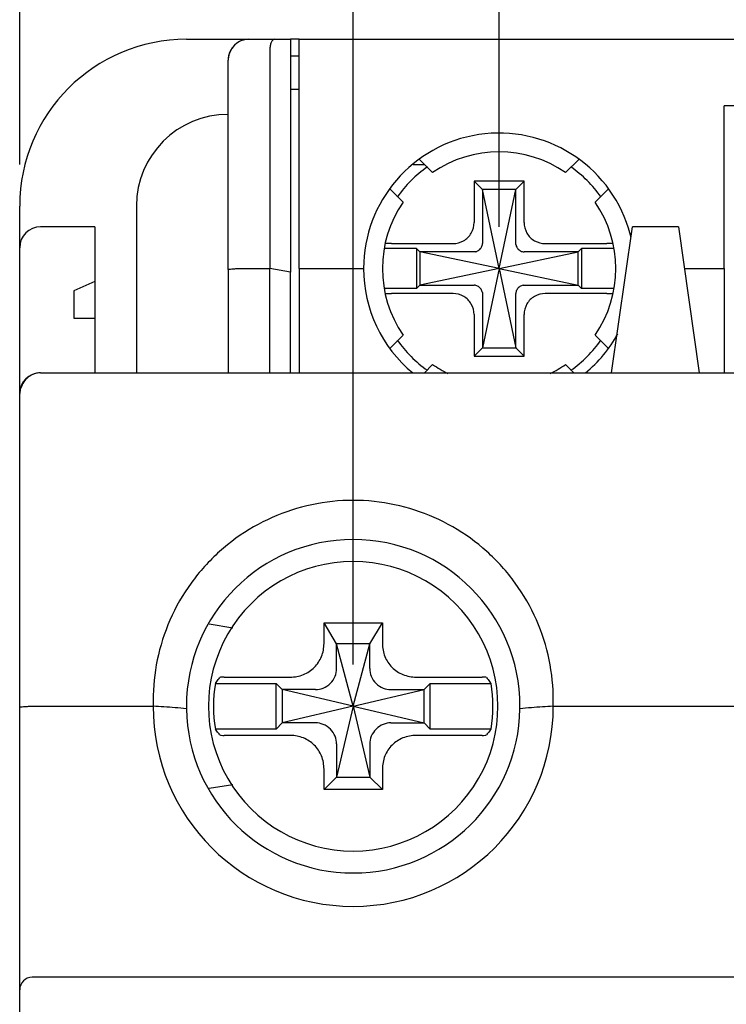
# Model space of a CAD drawing. Units: millimetres. Extents: x -3488 to 1827, y -2259 to -513.
# Drawn here: x -3159 to -3142, y -1107 to -1083 of the extents above; entities that cross this region are included whole.
import ezdxf

# ---------------------------------------------------------------- set-up
doc = ezdxf.new("R2010")
doc.units = ezdxf.units.MM
doc.layers.add('BO', color=3, linetype='Continuous')
doc.layers.add('d', color=4, linetype='Continuous')
doc.dimstyles.new('ISO-25$0', dxfattribs={"dimtxt": 2.5, "dimasz": 2.5, "dimexe": 1, "dimexo": 1, "dimgap": 1, "dimtad": 1, "dimdec": 4, "dimdsep": 46, "dimtxsty": 'Standard', "dimcen": 2.5, "dimadec": 0, "dimazin": 2, "dimtfac": 1, "dimtdec": 4, "dimtmove": 0, "dimatfit": 3, "dimfxl": 1, "dimarcsym": 0})

# ---------------------------------------------------------------- blocks, each defined once
blk = doc.blocks.new('*D490')
at = {"layer": 'd', "color": 0, "lineweight": -2}
for p, q in [((-3158.907, -1086.913), (-3158.907, -1063.492)), ((-3113.907, -1087.913), (-3113.907, -1063.492)), ((-3116.407, -1064.492), (-3156.407, -1064.492))]:
    blk.add_line(p, q, dxfattribs=at)
at = {"layer": 'd', "color": 0}
for points in [[(-3156.407, -1064.075), (-3156.407, -1064.908), (-3158.907, -1064.492)], [(-3116.407, -1064.075), (-3116.407, -1064.908), (-3113.907, -1064.492)]]:
    blk.add_solid(points, dxfattribs=at)
at = {"layer": 'DEFPOINTS', "color": 0}
for p in [(-3158.907, -1064.492), (-3158.907, -1087.913), (-3113.907, -1088.913)]:
    blk.add_point(p, dxfattribs=at)
at = {"layer": 'd', "color": 0, "insert": (-3136.407, -1061.992), "char_height": 3, "attachment_point": 5}
blk.add_mtext('45', dxfattribs=at)
blk = doc.blocks.new('*D491')
at = {"layer": 'd', "color": 0, "lineweight": -2}
for p, q in [((-3147.407, -1088.413), (-3147.407, -1076.996)), ((-3125.407, -1088.413), (-3125.407, -1076.996)), ((-3144.907, -1077.996), (-3127.907, -1077.996))]:
    blk.add_line(p, q, dxfattribs=at)
at = {"layer": 'd', "color": 0}
for points in [[(-3144.907, -1077.58), (-3144.907, -1078.413), (-3147.407, -1077.996)], [(-3127.907, -1077.58), (-3127.907, -1078.413), (-3125.407, -1077.996)]]:
    blk.add_solid(points, dxfattribs=at)
at = {"layer": 'DEFPOINTS', "color": 0}
for p in [(-3125.407, -1077.996), (-3147.407, -1089.413), (-3125.407, -1089.413)]:
    blk.add_point(p, dxfattribs=at)
at = {"layer": 'd', "color": 0, "insert": (-3136.407, -1075.496), "char_height": 3, "attachment_point": 5}
blk.add_mtext('22', dxfattribs=at)
blk = doc.blocks.new('*D492')
at = {"layer": 'd', "color": 0, "lineweight": -2}
for p, q in [((-3150.907, -1098.913), (-3150.907, -1070.167)), ((-3121.907, -1098.913), (-3121.907, -1070.167)), ((-3148.407, -1071.167), (-3124.407, -1071.167))]:
    blk.add_line(p, q, dxfattribs=at)
at = {"layer": 'd', "color": 0}
for points in [[(-3148.407, -1070.75), (-3148.407, -1071.584), (-3150.907, -1071.167)], [(-3124.407, -1070.75), (-3124.407, -1071.584), (-3121.907, -1071.167)]]:
    blk.add_solid(points, dxfattribs=at)
at = {"layer": 'DEFPOINTS', "color": 0}
for p in [(-3121.907, -1071.167), (-3150.907, -1099.913), (-3121.907, -1099.913)]:
    blk.add_point(p, dxfattribs=at)
at = {"layer": 'd', "color": 0, "insert": (-3136.407, -1068.667), "char_height": 3, "attachment_point": 5}
blk.add_mtext('29', dxfattribs=at)

msp = doc.modelspace()

# ---------------------------------------------------------------- linework, layer by layer
at = {"layer": 'BO', "color": 7, "linetype": 'Continuous'}
for p, q in [((-3154.90703, -1083.91343), (-3153.40703, -1083.91343)), ((-3154.90703, -1083.91343), (-3153.40703, -1083.91343)), ((-3153.40703, -1083.91343), (-3152.78307, -1083.91343)), ((-3153.40703, -1083.91343), (-3152.78307, -1083.91343)), ((-3152.78307, -1083.91343), (-3152.40703, -1083.91343)), ((-3152.40703, -1083.91343), (-3152.40703, -1089.50092)), ((-3152.20703, -1083.91343), (-3152.40703, -1083.91343)), ((-3152.20703, -1083.91343), (-3120.60703, -1083.91343)), ((-3152.20703, -1084.16134), (-3152.20703, -1083.91343)), ((-3152.90703, -1084.16134), (-3152.90703, -1089.41343)), ((-3152.20703, -1089.41343), (-3152.20703, -1084.16134)), ((-3152.40703, -1084.31343), (-3152.20703, -1084.31343)), ((-3153.90703, -1089.43968), (-3153.90703, -1084.41343)), ((-3152.40703, -1085.11343), (-3152.20703, -1085.11343)), ((-3142.00703, -1085.71343), (-3142.00703, -1085.51343)), ((-3130.80703, -1085.51343), (-3142.00703, -1085.51343)), ((-3142.00703, -1089.41343), (-3142.00703, -1085.71343)), ((-3149.47241, -1086.91343), (-3149.19992, -1086.91343)), ((-3149.00155, -1087.1118), (-3149.31595, -1086.7974)), ((-3145.4981, -1086.7974), (-3145.8125, -1087.1118)), ((-3146.80703, -1087.31343), (-3148.00703, -1087.31343)), ((-3148.00703, -1087.31343), (-3148.00703, -1088.30853)), ((-3147.80703, -1087.51343), (-3148.00703, -1087.31343)), ((-3147.00703, -1087.51343), (-3146.80703, -1087.31343)), ((-3146.80703, -1088.30853), (-3146.80703, -1087.31343)), ((-3150.0215, -1087.50607), (-3149.70866, -1087.81891)), ((-3147.80703, -1087.51343), (-3147.80703, -1088.81147)), ((-3147.00703, -1087.51343), (-3147.80703, -1087.51343)), ((-3147.40703, -1089.41343), (-3147.80703, -1087.51343)), ((-3147.40703, -1089.41343), (-3147.00703, -1087.51343)), ((-3147.00703, -1088.81147), (-3147.00703, -1087.51343)), ((-3145.1054, -1087.81891), (-3144.79255, -1087.50607)), ((-3158.90703, -1088.91343), (-3158.90703, -1087.91343)), ((-3158.90703, -1088.91343), (-3158.90703, -1087.91343)), ((-3156.10703, -1087.91343), (-3156.10703, -1091.91343)), ((-3157.10703, -1088.41343), (-3158.40703, -1088.41343)), ((-3157.10703, -1088.41343), (-3157.10703, -1089.72593)), ((-3144.70703, -1091.91343), (-3144.20703, -1088.41343)), ((-3143.10703, -1088.41343), (-3144.20703, -1088.41343)), ((-3143.10703, -1088.41343), (-3142.60703, -1091.91343)), ((-3149.99111, -1088.81343), (-3148.51193, -1088.81343)), ((-3146.30212, -1088.81343), (-3144.82294, -1088.81343)), ((-3158.90703, -1092.41343), (-3158.90703, -1088.91343)), ((-3158.90703, -1092.41343), (-3158.90703, -1088.91343)), ((-3149.38703, -1088.93343), (-3150.1515, -1088.93343)), ((-3149.30703, -1089.01343), (-3149.38703, -1088.93343)), ((-3149.38703, -1088.93343), (-3149.38703, -1089.89343)), ((-3149.30703, -1089.01343), (-3149.30703, -1089.81343)), ((-3148.00899, -1089.01343), (-3149.30703, -1089.01343)), ((-3147.40703, -1089.41343), (-3149.30703, -1089.01343)), ((-3147.40703, -1089.41343), (-3145.50703, -1089.01343)), ((-3145.50703, -1089.01343), (-3146.80506, -1089.01343)), ((-3145.50703, -1089.01343), (-3145.42703, -1088.93343)), ((-3145.50703, -1089.81343), (-3145.50703, -1089.01343)), ((-3144.66255, -1088.93343), (-3145.42703, -1088.93343)), ((-3145.42703, -1088.93343), (-3145.42703, -1089.89343)), ((-3153.90703, -1089.43968), (-3153.90703, -1091.91343)), ((-3153.60703, -1089.41343), (-3152.90703, -1089.41343)), ((-3152.90703, -1091.91343), (-3152.90703, -1089.41343)), ((-3152.40703, -1089.50092), (-3152.90703, -1089.41343)), ((-3152.40703, -1091.91343), (-3152.40703, -1089.50092)), ((-3152.20703, -1089.41343), (-3152.20703, -1091.91343)), ((-3152.20703, -1089.41343), (-3150.65703, -1089.41343)), ((-3147.40703, -1089.41343), (-3149.30703, -1089.81343)), ((-3147.40703, -1089.41343), (-3147.80703, -1091.31343)), ((-3147.40703, -1089.41343), (-3147.00703, -1091.31343)), ((-3147.40703, -1089.41343), (-3145.50703, -1089.81343)), ((-3142.96417, -1089.41343), (-3142.00703, -1089.41343)), ((-3142.00703, -1089.41343), (-3142.00703, -1091.41343)), ((-3157.10703, -1089.72593), (-3157.60703, -1089.94468)), ((-3157.10703, -1089.72593), (-3157.10703, -1090.60093)), ((-3149.30703, -1089.81343), (-3149.38703, -1089.89343)), ((-3149.30703, -1089.81343), (-3148.00899, -1089.81343)), ((-3146.80506, -1089.81343), (-3145.50703, -1089.81343)), ((-3145.50703, -1089.81343), (-3145.42703, -1089.89343)), ((-3157.60703, -1089.94468), (-3157.60703, -1090.60093)), ((-3149.38703, -1089.89343), (-3150.1515, -1089.89343)), ((-3148.51193, -1090.01343), (-3149.99111, -1090.01343)), ((-3147.80703, -1090.0154), (-3147.80703, -1091.31343)), ((-3147.00703, -1091.31343), (-3147.00703, -1090.0154)), ((-3144.82294, -1090.01343), (-3146.30212, -1090.01343)), ((-3144.66255, -1089.89343), (-3145.42703, -1089.89343)), ((-3148.00703, -1090.51834), (-3148.00703, -1091.51343)), ((-3146.80703, -1091.51343), (-3146.80703, -1090.51834)), ((-3157.60703, -1090.60093), (-3157.10703, -1090.60093)), ((-3157.10703, -1090.60093), (-3157.10703, -1091.91343)), ((-3149.70866, -1091.00796), (-3150.02226, -1091.32156)), ((-3144.79179, -1091.32156), (-3145.1054, -1091.00796)), ((-3147.80703, -1091.31343), (-3148.00703, -1091.51343)), ((-3147.80703, -1091.31343), (-3147.00703, -1091.31343)), ((-3147.00703, -1091.31343), (-3146.80703, -1091.51343)), ((-3142.00703, -1091.41343), (-3142.00703, -1091.91343)), ((-3149.19992, -1091.91343), (-3149.00155, -1091.71506)), ((-3148.00703, -1091.51343), (-3146.80703, -1091.51343)), ((-3145.8125, -1091.71506), (-3145.61413, -1091.91343)), ((-3158.40703, -1091.91343), (-3114.40703, -1091.91343)), ((-3158.40703, -1091.91343), (-3114.40703, -1091.91343)), ((-3158.90703, -1099.93968), (-3158.90703, -1092.41343)), ((-3154.35913, -1097.93808), (-3153.79298, -1098.03244)), ((-3151.60703, -1097.91343), (-3150.20703, -1097.91343)), ((-3151.60703, -1098.40507), (-3151.60703, -1097.91343)), ((-3151.30703, -1098.41343), (-3151.60703, -1097.91343)), ((-3150.50703, -1098.41343), (-3150.20703, -1097.91343)), ((-3150.20703, -1097.91343), (-3150.20703, -1098.40507)), ((-3150.90703, -1099.91343), (-3151.30703, -1098.41343)), ((-3150.50703, -1098.41343), (-3151.30703, -1098.41343)), ((-3151.30703, -1098.9732), (-3151.30703, -1098.41343)), ((-3150.90703, -1099.91343), (-3150.50703, -1098.41343)), ((-3150.50703, -1098.9732), (-3150.50703, -1098.41343)), ((-3154.00098, -1099.21343), (-3152.41539, -1099.21343)), ((-3149.39867, -1099.21343), (-3147.81308, -1099.21343)), ((-3154.21286, -1099.36343), (-3152.75703, -1099.36343)), ((-3152.75703, -1100.46343), (-3152.75703, -1099.36343)), ((-3152.60703, -1099.51343), (-3152.75703, -1099.36343)), ((-3151.84726, -1099.51343), (-3152.60703, -1099.51343)), ((-3150.90703, -1099.91343), (-3152.60703, -1099.51343)), ((-3152.60703, -1099.51343), (-3152.60703, -1100.31343)), ((-3150.90703, -1099.91343), (-3149.20703, -1099.51343)), ((-3149.96679, -1099.51343), (-3149.20703, -1099.51343)), ((-3149.20703, -1099.51343), (-3149.05703, -1099.36343)), ((-3149.20703, -1100.31343), (-3149.20703, -1099.51343)), ((-3149.05703, -1099.36343), (-3147.6012, -1099.36343)), ((-3149.05703, -1100.46343), (-3149.05703, -1099.36343)), ((-3158.90703, -1106.71343), (-3158.90703, -1099.93968)), ((-3158.90703, -1106.71343), (-3158.90703, -1099.93968)), ((-3158.60703, -1099.91343), (-3155.70703, -1099.91343)), ((-3150.90703, -1099.91343), (-3152.60703, -1100.31343)), ((-3150.90703, -1099.91343), (-3151.30703, -1101.61343)), ((-3150.90703, -1099.91343), (-3150.50703, -1101.61343)), ((-3150.90703, -1099.91343), (-3149.20703, -1100.31343)), ((-3146.10703, -1099.91343), (-3141.20703, -1099.91343)), ((-3152.75703, -1100.46343), (-3154.21286, -1100.46343)), ((-3152.60703, -1100.31343), (-3152.75703, -1100.46343)), ((-3151.84726, -1100.31343), (-3152.60703, -1100.31343)), ((-3149.96679, -1100.31343), (-3149.20703, -1100.31343)), ((-3149.20703, -1100.31343), (-3149.05703, -1100.46343)), ((-3147.6012, -1100.46343), (-3149.05703, -1100.46343)), ((-3152.41539, -1100.61343), (-3154.00098, -1100.61343)), ((-3147.81308, -1100.61343), (-3149.39867, -1100.61343)), ((-3151.30703, -1100.85367), (-3151.30703, -1101.61343)), ((-3150.50703, -1100.85367), (-3150.50703, -1101.61343)), ((-3151.60703, -1101.91343), (-3151.60703, -1101.4218)), ((-3151.30703, -1101.61343), (-3151.60703, -1101.91343)), ((-3151.30703, -1101.61343), (-3150.50703, -1101.61343)), ((-3150.50703, -1101.61343), (-3150.20703, -1101.91343)), ((-3150.20703, -1101.4218), (-3150.20703, -1101.91343)), ((-3153.79298, -1101.79443), (-3154.35988, -1101.88891)), ((-3150.20703, -1101.91343), (-3151.60703, -1101.91343)), ((-3114.20703, -1106.41343), (-3158.60703, -1106.41343)), ((-3158.90703, -1107.5377), (-3158.90703, -1106.71343))]:
    msp.add_line(p, q, dxfattribs=at)
for centre, radius, start, end in [((-3154.90703, -1087.91343), 4, 90, 180), ((-3153.40703, -1084.41343), 0.5, 90, 180), ((-3153.40703, -1084.41343), 0.5, 98.669695, 170.42387), ((-3153.40703, -1084.41343), 0.5, 90, 98.669695), ((-3153.40703, -1084.41343), 0.5, 170.42387, 180), ((-3153.90703, -1087.91343), 2.2, 90, 180), ((-3147.40703, -1089.41343), 3.25, 17.278646, 180), ((-3147.40703, -1089.41343), 2.8, 55.286561, 124.713439), ((-3147.40703, -1089.41343), 2.9859, 125.180532, 144.933204), ((-3147.40703, -1089.41343), 2.9859, 35.067256, 54.820268), ((-3147.40703, -1089.41343), 2.8, 145.286561, 214.713439), ((-3147.40703, -1089.41343), 2.8, 325.286561, 34.713439), ((-3158.40703, -1088.91343), 0.5, 90, 180), ((-3147.40703, -1089.41343), 3.25, 13.185762, 17.278646), ((-3147.40703, -1089.41343), 3.25, 180, 230.412053), ((-3147.40703, -1089.41343), 3.25, 309.587947, 331.182206), ((-3147.40703, -1089.41343), 2.9859, 215.067256, 234.820268), ((-3147.40703, -1089.41343), 2.9859, 305.180532, 324.933204), ((-3147.40703, -1089.41343), 2.8, 235.286561, 244.019283), ((-3147.40703, -1089.41343), 2.8, 295.980717, 304.713439), ((-3158.40703, -1092.41343), 0.5, 90, 180), ((-3150.90703, -1099.91343), 4, 0, 180), ((-3150.90703, -1099.91343), 3.47261, 89.999999, 270.000001), ((-3150.90703, -1099.91343), 3.47261, 269.999999, 90.000001), ((-3150.90703, -1099.91343), 3.35127, 170.554061, 189.445939), ((-3150.90703, -1099.91343), 3.35127, 350.554061, 9.445939), ((-3150.90703, -1099.91343), 4.79986, 180, 0), ((-3150.90703, -1099.91343), 4, 180, 180.855059), ((-3150.90703, -1099.91343), 4, 180.855059, 359.145201), ((-3150.90703, -1099.91343), 4, 359.145201, 0), ((-3158.60703, -1106.71343), 0.3, 90, 180)]:
    msp.add_arc(centre, radius, start, end, dxfattribs=at)
for points, start_tangent, end_tangent in [([(-3152.78307, -1083.91343), (-3152.83349, -1083.9327), (-3152.87355, -1083.98692), (-3152.89884, -1084.06791), (-3152.90703, -1084.16134)], (-1, 0), (0, -1)), ([(-3148.51193, -1088.81343), (-3148.25727, -1088.74689), (-3148.07382, -1088.56363), (-3148.00703, -1088.30853)], (1, 0), (0, 1)), ([(-3146.80703, -1088.30853), (-3146.74051, -1088.56314), (-3146.55718, -1088.74666), (-3146.30212, -1088.81343)], (0, -1), (1, 0)), ([(-3149.99111, -1088.81343), (-3150.12275, -1088.81567)], (-1, 0), (-0.99795669, -0.06389401)), ([(-3147.98478, -1089.01179), (-3147.90301, -1088.98082), (-3147.83964, -1088.91745), (-3147.80867, -1088.83568)], (0.99041995, 0.13808808), (0.13808808, 0.99041995)), ([(-3147.80867, -1088.83568), (-3147.80776, -1088.82777), (-3147.80721, -1088.81969), (-3147.80703, -1088.81147)], (0.13808808, 0.99041995), (0, 1)), ([(-3147.00538, -1088.83568), (-3147.00629, -1088.82777), (-3147.00684, -1088.81969), (-3147.00703, -1088.81147)], (-0.13808808, 0.99041995), (0, 1)), ([(-3147.00538, -1088.83568), (-3146.97441, -1088.91745), (-3146.91104, -1088.98082), (-3146.82927, -1089.01179)], (0.13808808, -0.99041995), (0.99041995, -0.13808808)), ([(-3144.6913, -1088.81567), (-3144.82294, -1088.81343)], (-0.99795669, 0.06389401), (-1, 0)), ([(-3147.98478, -1089.01179), (-3147.99269, -1089.0127), (-3148.00077, -1089.01325), (-3148.00899, -1089.01343)], (-0.99041995, -0.13808808), (-1, 0)), ([(-3146.82927, -1089.01179), (-3146.82136, -1089.0127), (-3146.81328, -1089.01325), (-3146.80506, -1089.01343)], (0.99041995, -0.13808808), (1, 0)), ([(-3153.90703, -1089.43968), (-3153.88428, -1089.42966), (-3153.81938, -1089.42114), (-3153.72205, -1089.41544), (-3153.60703, -1089.41343)], (0, 1), (1, 0)), ([(-3147.98478, -1089.81508), (-3147.99269, -1089.81417), (-3148.00077, -1089.81362), (-3148.00899, -1089.81343)], (-0.99041995, 0.13808808), (-1, 0)), ([(-3147.80867, -1089.99119), (-3147.83964, -1089.90942), (-3147.90301, -1089.84605), (-3147.98478, -1089.81508)], (-0.13808808, 0.99041995), (-0.99041995, 0.13808808)), ([(-3146.82927, -1089.81508), (-3146.91104, -1089.84605), (-3146.97441, -1089.90942), (-3147.00538, -1089.99119)], (-0.99041995, -0.13808808), (-0.13808808, -0.99041995)), ([(-3146.82927, -1089.81508), (-3146.82136, -1089.81417), (-3146.81328, -1089.81362), (-3146.80506, -1089.81343)], (0.99041995, 0.13808808), (1, 0)), ([(-3150.12275, -1090.0112), (-3149.99111, -1090.01343)], (0.99795669, -0.06389401), (1, 0)), ([(-3148.00703, -1090.51834), (-3148.07354, -1090.26372), (-3148.25687, -1090.0802), (-3148.51193, -1090.01343)], (0, 1), (-1, 0)), ([(-3147.80867, -1089.99119), (-3147.80776, -1089.9991), (-3147.80721, -1090.00718), (-3147.80703, -1090.0154)], (0.13808808, -0.99041995), (0, -1)), ([(-3147.00538, -1089.99119), (-3147.00629, -1089.9991), (-3147.00684, -1090.00718), (-3147.00703, -1090.0154)], (-0.13808808, -0.99041995), (0, -1)), ([(-3146.30212, -1090.01343), (-3146.55669, -1090.07992), (-3146.74028, -1090.26332), (-3146.80703, -1090.51834)], (-1, 0), (0, -1)), ([(-3144.82294, -1090.01343), (-3144.6913, -1090.0112)], (1, 0), (0.99795669, 0.06389401)), ([(-3158.40703, -1091.91343), (-3158.55707, -1091.93859), (-3158.69581, -1092.01367), (-3158.8076, -1092.13257), (-3158.88105, -1092.28557)], (-1, 0), (-0.29359568, -0.95592969)), ([(-3146.10703, -1099.77452), (-3146.20666, -1098.80228), (-3146.51259, -1097.84346), (-3147.02056, -1096.95758), (-3147.70353, -1096.19992), (-3148.51958, -1095.61037), (-3149.43148, -1095.20694), (-3150.4074, -1095.00059), (-3151.40751, -1095.00068), (-3152.38336, -1095.20719), (-3153.29522, -1095.61079), (-3154.11127, -1096.20059), (-3154.79415, -1096.95848), (-3155.30185, -1097.84435), (-3155.60752, -1098.80284), (-3155.70703, -1099.77452)], (0.00135491, 0.99999908), (0.00152139, -0.99999884)), ([(-3152.41539, -1099.21343), (-3152.1003, -1099.15305), (-3151.83979, -1098.98106), (-3151.66757, -1098.72054), (-3151.60703, -1098.40507)], (1, 0), (0, 1)), ([(-3150.20703, -1098.40507), (-3150.14662, -1098.72021), (-3149.97465, -1098.98067), (-3149.71417, -1099.15288), (-3149.39867, -1099.21343)], (0, -1), (1, 0)), ([(-3151.81152, -1099.5138), (-3151.62812, -1099.47972), (-3151.45643, -1099.36538), (-3151.34128, -1099.19367), (-3151.30666, -1099.00894)], (0.99981172, -0.01940419), (-0.01940419, 0.99981172)), ([(-3151.30666, -1099.00894), (-3151.30686, -1098.99695), (-3151.30698, -1098.98503), (-3151.30703, -1098.9732)], (-0.01940419, 0.99981172), (0, 1)), ([(-3150.50739, -1099.00894), (-3150.47332, -1099.19234), (-3150.35897, -1099.36403), (-3150.18726, -1099.47918), (-3150.00253, -1099.5138)], (-0.01940419, -0.99981172), (0.99981172, 0.01940419)), ([(-3150.50739, -1099.00894), (-3150.50719, -1098.99695), (-3150.50707, -1098.98503), (-3150.50703, -1098.9732)], (0.01940419, 0.99981172), (0, 1)), ([(-3154.21286, -1099.36343), (-3154.17785, -1099.31775), (-3154.14223, -1099.27231), (-3154.106, -1099.22713)], (0.60389412, 0.79706454), (0.62992313, 0.77665749)), ([(-3154.00098, -1099.21343), (-3154.07091, -1099.21735), (-3154.106, -1099.22713)], (-1, 0), (-0.62992313, -0.77665749)), ([(-3147.70805, -1099.22713), (-3147.74314, -1099.21735), (-3147.81308, -1099.21343)], (-0.62992313, 0.77665749), (-1, 0)), ([(-3147.70805, -1099.22713), (-3147.67182, -1099.27231), (-3147.63621, -1099.31775), (-3147.6012, -1099.36343)], (0.62992313, -0.77665749), (0.60389412, -0.79706454)), ([(-3151.81152, -1099.5138), (-3151.82351, -1099.5136), (-3151.83543, -1099.51348), (-3151.84726, -1099.51343)], (-0.99981172, 0.01940419), (-1, 0)), ([(-3150.00253, -1099.5138), (-3149.99054, -1099.5136), (-3149.97862, -1099.51348), (-3149.96679, -1099.51343)], (0.99981172, 0.01940419), (1, 0)), ([(-3158.90703, -1099.93968), (-3158.88428, -1099.92966), (-3158.81938, -1099.92114), (-3158.72205, -1099.91544), (-3158.60703, -1099.91343)], (0, 1), (1, 0)), ([(-3155.70703, -1099.77452), (-3155.70709, -1099.844), (-3155.70502, -1099.91343)], (-0.00119142, -0.99999929), (0.02889321, -0.9995825)), ([(-3154.90654, -1099.97176), (-3155.18074, -1099.94908), (-3155.44734, -1099.92678), (-3155.70696, -1099.91343)], (-0.99518797, 0.09798419), (-0.99740699, 0.07196737)), ([(-3146.1071, -1099.91343), (-3146.36723, -1099.9268), (-3146.63373, -1099.94909), (-3146.90751, -1099.97176)], (-0.99740965, -0.07193043), (-0.99519078, -0.09795568)), ([(-3146.10904, -1099.91343), (-3146.10697, -1099.844), (-3146.10703, -1099.77452)], (0.02878439, 0.99958564), (-0.00135298, 0.99999908)), ([(-3154.106, -1100.59974), (-3154.14223, -1100.55456), (-3154.17785, -1100.50912), (-3154.21286, -1100.46343)], (-0.62992313, 0.77665749), (-0.60389412, 0.79706454)), ([(-3151.81152, -1100.31307), (-3151.82351, -1100.31327), (-3151.83543, -1100.31339), (-3151.84726, -1100.31343)], (-0.99981172, -0.01940419), (-1, 0)), ([(-3151.30666, -1100.81793), (-3151.34074, -1100.63453), (-3151.45508, -1100.46284), (-3151.62679, -1100.34768), (-3151.81152, -1100.31307)], (0.01940419, 0.99981172), (-0.99981172, -0.01940419)), ([(-3150.00253, -1100.31307), (-3150.18593, -1100.34714), (-3150.35762, -1100.46149), (-3150.47278, -1100.6332), (-3150.50739, -1100.81793)], (-0.99981172, 0.01940419), (0.01940419, -0.99981172)), ([(-3150.00253, -1100.31307), (-3149.99054, -1100.31327), (-3149.97862, -1100.31339), (-3149.96679, -1100.31343)], (0.99981172, -0.01940419), (1, 0)), ([(-3147.6012, -1100.46343), (-3147.63621, -1100.50912), (-3147.67182, -1100.55456), (-3147.70805, -1100.59974)], (-0.60389412, -0.79706454), (-0.62992313, -0.77665749)), ([(-3154.106, -1100.59974), (-3154.07091, -1100.60951), (-3154.00098, -1100.61343)], (0.62992313, -0.77665749), (1, 0)), ([(-3151.60703, -1101.4218), (-3151.66744, -1101.10664), (-3151.83941, -1100.84619), (-3152.09986, -1100.674), (-3152.41539, -1100.61343)], (0, 1), (-1, 0)), ([(-3149.39867, -1100.61343), (-3149.71387, -1100.67387), (-3149.97427, -1100.84582), (-3150.14645, -1101.10623), (-3150.20703, -1101.4218)], (-1, 0), (0, -1)), ([(-3147.81308, -1100.61343), (-3147.74314, -1100.60951), (-3147.70805, -1100.59974)], (1, 0), (0.62992313, 0.77665749)), ([(-3151.30666, -1100.81793), (-3151.30686, -1100.82992), (-3151.30698, -1100.84184), (-3151.30703, -1100.85367)], (-0.01940419, -0.99981172), (0, -1)), ([(-3150.50739, -1100.81793), (-3150.50719, -1100.82992), (-3150.50707, -1100.84184), (-3150.50703, -1100.85367)], (0.01940419, -0.99981172), (0, -1))]:
    msp.add_spline(points, degree=3, dxfattribs=dict(at, start_tangent=start_tangent, end_tangent=end_tangent))

# ---------------------------------------------------------------- dimensions: what is measured, and where the dimension line sits
at = {"layer": 'd'}
for base, p1, p2, picture, middle in [((-3158.90703, -1064.49165), (-3113.90703, -1088.91343), (-3158.90703, -1087.91343), '*D490', (-3136.40703, -1064.49165)), ((-3121.90703, -1071.16685), (-3150.90703, -1099.91343), (-3121.90703, -1099.91343), '*D492', (-3136.40703, -1071.16685))]:
    dim = msp.add_linear_dim(base=base, p1=p1, p2=p2, dimstyle='ISO-25$0', override={"dimtxt": 3}, dxfattribs=at)
    dim.commit()
    dim.dimension.update_dxf_attribs({"geometry": picture, "text_midpoint": middle, "dimtype": 160})
dim = msp.add_linear_dim(base=(-3125.40703, -1077.99625), p1=(-3147.40703, -1089.41343), p2=(-3125.40703, -1089.41343), dimstyle='ISO-25$0', override={"dimtxt": 3}, dxfattribs=at)
dim.commit()
dim.dimension.update_dxf_attribs({"geometry": '*D491', "text_midpoint": (-3136.40703, -1075.49625)})

doc.saveas('drawing.dxf')
